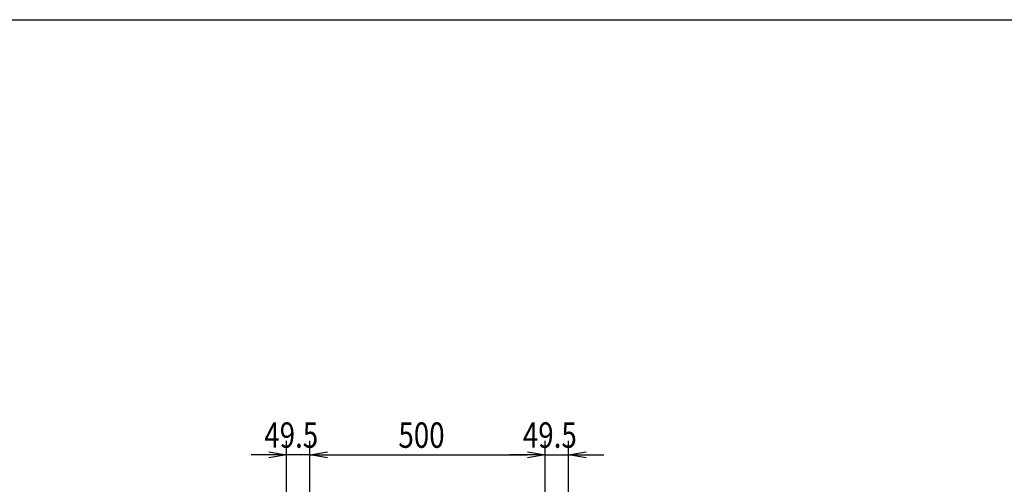
# Model space of a CAD drawing. Extents: x -84828 to -72228, y -65953 to -57043.
# Drawn here: x -81517 to -79425, y -58330 to -57343 of the extents above; entities that cross this region are included whole.
import ezdxf

# ---------------------------------------------------------------- set-up
doc = ezdxf.new("R2010")
doc.units = 0
doc.header["$LTSCALE"] = 0.1
doc.layers.get('0').update_dxf_attribs({"linetype": 'CONTINUOUS'})
doc.styles.add('y-20', font='romans.shx', dxfattribs={"width": 0.8, "height": 54, "bigfont": 'BIGFONT.shx'})

msp = doc.modelspace()

# ---------------------------------------------------------------- linework, layer by layer
for p, q in [((-84077.6, -57343), (-72527.6, -57343)), ((-80950.2, -58656), (-80950.2, -58237.2)), ((-80900.7, -58703), (-80900.7, -58237.2)), ((-80900.7, -58703), (-80900.7, -58237.2)), ((-80400.7, -58703), (-80400.7, -58237.2)), ((-80400.7, -58703), (-80400.7, -58237.2)), ((-80351.2, -58656), (-80351.2, -58237.2)), ((-80987.7, -58260.9), (-80950.2, -58267.2)), ((-80900.7, -58267.2), (-80863.2, -58260.9)), ((-80900.7, -58267.2), (-80863.2, -58260.9)), ((-80438.2, -58260.9), (-80400.7, -58267.2)), ((-80438.2, -58260.9), (-80400.7, -58267.2)), ((-80351.2, -58267.2), (-80313.7, -58260.9)), ((-80987.7, -58267.2), (-81025.2, -58267.2)), ((-80950.2, -58267.2), (-80987.7, -58273.4)), ((-80950.2, -58267.2), (-80987.7, -58267.2)), ((-80900.7, -58267.2), (-80950.2, -58267.2)), ((-80863.2, -58273.4), (-80900.7, -58267.2)), ((-80900.7, -58267.2), (-80863.2, -58267.2)), ((-80863.2, -58273.4), (-80900.7, -58267.2)), ((-80900.7, -58267.2), (-80863.2, -58267.2)), ((-80863.2, -58267.2), (-80438.2, -58267.2)), ((-80863.2, -58267.2), (-80825.7, -58267.2)), ((-80438.2, -58267.2), (-80475.7, -58267.2)), ((-80400.7, -58267.2), (-80438.2, -58273.4)), ((-80400.7, -58267.2), (-80438.2, -58267.2)), ((-80400.7, -58267.2), (-80438.2, -58273.4)), ((-80400.7, -58267.2), (-80438.2, -58267.2)), ((-80400.7, -58267.2), (-80351.2, -58267.2)), ((-80313.7, -58273.4), (-80351.2, -58267.2)), ((-80351.2, -58267.2), (-80313.7, -58267.2)), ((-80313.7, -58267.2), (-80276.2, -58267.2))]:
    msp.add_line(p, q)

# ---------------------------------------------------------------- texts
at = {"style": 'y-20', "width": 0.8}
for s, p in [('49.5', (-80997.4, -58252.2)), ('500', (-80712.4, -58252.2)), ('49.5', (-80447.9, -58252.2))]:
    msp.add_text(s, height=54, dxfattribs=at).set_placement(p)

doc.saveas('drawing.dxf')
